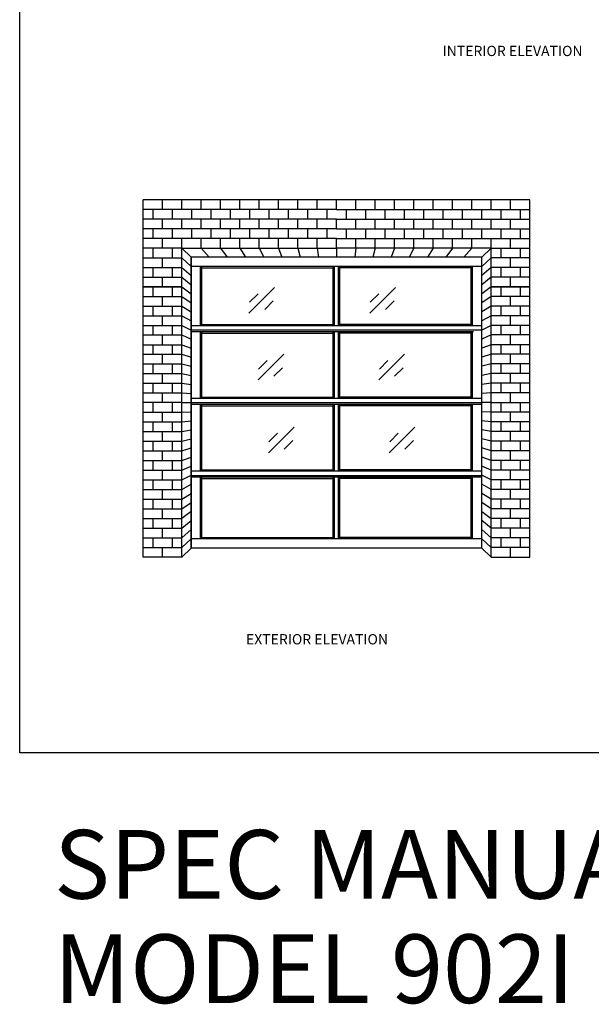
# Model space of a CAD drawing. Extents: x -2458 to 2560, y -2792 to 2991.
# Drawn here: x -2458 to -814, y -2792 to 37 of the extents above; entities that cross this region are included whole.
import ezdxf

# ---------------------------------------------------------------- set-up
doc = ezdxf.new("R2010")
doc.units = 0
for name, color, linetype in [('1', 5, 'Continuous'), ('2', 3, 'Continuous'), ('3', 1, 'Continuous'), ('4', 160, 'Continuous')]:
    doc.layers.add(name, color=color, linetype=linetype)
doc.styles.add('STD', font='txt')

# ---------------------------------------------------------------- blocks, each defined once
blk = doc.blocks.new('AI9-BLK117')
at = {"layer": '4', "color": 1}
for p, q in [((-556.1, -513.5), (-556.1, 513.5)), ((556.1, 513.5), (-556.1, 513.5)), ((556.1, -513.5), (556.1, 513.5)), ((-444.9, -513.5), (-444.9, 374.7)), ((-444.9, 374.7), (0, 374.7)), ((-417.9, 348.5), (-444.9, 374.7)), ((444.9, 374.7), (0, 374.7)), ((417.9, 348.5), (444.9, 374.7)), ((444.9, -513.5), (444.9, 374.7)), ((-417.9, -487.3), (-444.9, -513.5)), ((417.9, -487.3), (444.9, -513.5)), ((-444.9, -513.5), (-556.1, -513.5)), ((444.9, -513.5), (556.1, -513.5))]:
    blk.add_line(p, q, dxfattribs=at)
at = {"layer": '4', "color": 2}
for p, q in [((-500.5, 485.7), (-500.5, 513.5)), ((-444.9, 485.7), (-444.9, 513.5)), ((-389.3, 485.7), (-389.3, 513.5)), ((-333.7, 485.7), (-333.7, 513.5)), ((-278.1, 485.7), (-278.1, 513.5)), ((-222.4, 485.7), (-222.4, 513.5)), ((-166.8, 485.7), (-166.8, 513.5)), ((-111.2, 485.7), (-111.2, 513.5)), ((-55.6, 485.7), (-55.6, 513.5)), ((0, 485.7), (0, 513.5)), ((0, 485.7), (0, 513.5)), ((55.6, 485.7), (55.6, 513.5)), ((111.2, 485.7), (111.2, 513.5)), ((166.8, 485.7), (166.8, 513.5)), ((222.4, 485.7), (222.4, 513.5)), ((278.1, 485.7), (278.1, 513.5)), ((333.7, 485.7), (333.7, 513.5)), ((389.3, 485.7), (389.3, 513.5)), ((444.9, 485.7), (444.9, 513.5)), ((500.5, 485.7), (500.5, 513.5)), ((0, 485.7), (-556.1, 485.7)), ((-528.3, 485.7), (-528.3, 457.9)), ((-472.7, 485.7), (-472.7, 457.9)), ((-417.1, 485.7), (-417.1, 457.9)), ((-361.5, 485.7), (-361.5, 457.9)), ((-305.9, 485.7), (-305.9, 457.9)), ((-250.2, 485.7), (-250.2, 457.9)), ((-194.6, 485.7), (-194.6, 457.9)), ((-139, 485.7), (-139, 457.9)), ((-83.4, 485.7), (-83.4, 457.9)), ((-27.8, 485.7), (-27.8, 457.9)), ((0, 485.7), (556.1, 485.7)), ((27.8, 485.7), (27.8, 457.9)), ((83.4, 485.7), (83.4, 457.9)), ((139, 485.7), (139, 457.9)), ((194.6, 485.7), (194.6, 457.9)), ((250.2, 485.7), (250.2, 457.9)), ((305.9, 485.7), (305.9, 457.9)), ((361.5, 485.7), (361.5, 457.9)), ((417.1, 485.7), (417.1, 457.9)), ((472.7, 485.7), (472.7, 457.9)), ((528.3, 485.7), (528.3, 457.9)), ((0, 457.9), (-556.1, 457.9)), ((-500.5, 430.2), (-500.5, 457.9)), ((-444.9, 430.2), (-444.9, 457.9)), ((-389.3, 430.2), (-389.3, 457.9)), ((-333.7, 430.2), (-333.7, 457.9)), ((-278.1, 430.2), (-278.1, 457.9)), ((-222.4, 430.2), (-222.4, 457.9)), ((-166.8, 430.2), (-166.8, 457.9)), ((-111.2, 430.2), (-111.2, 457.9)), ((-55.6, 430.2), (-55.6, 457.9)), ((0, 457.9), (556.1, 457.9)), ((0, 430.2), (0, 457.9)), ((0, 430.2), (0, 457.9)), ((55.6, 430.2), (55.6, 457.9)), ((111.2, 430.2), (111.2, 457.9)), ((166.8, 430.2), (166.8, 457.9)), ((222.4, 430.2), (222.4, 457.9)), ((278.1, 430.2), (278.1, 457.9)), ((333.7, 430.2), (333.7, 457.9)), ((389.3, 430.2), (389.3, 457.9)), ((444.9, 430.2), (444.9, 457.9)), ((500.5, 430.2), (500.5, 457.9)), ((0, 430.2), (-556.1, 430.2)), ((-528.3, 430.2), (-528.3, 402.4)), ((-472.7, 430.2), (-472.7, 402.4)), ((-417.1, 430.2), (-417.1, 402.4)), ((-361.5, 430.2), (-361.5, 402.4)), ((-305.9, 430.2), (-305.9, 402.4)), ((-250.2, 430.2), (-250.2, 402.4)), ((-194.6, 430.2), (-194.6, 402.4)), ((-139, 430.2), (-139, 402.4)), ((-83.4, 430.2), (-83.4, 402.4)), ((-27.8, 430.2), (-27.8, 402.4)), ((0, 430.2), (556.1, 430.2)), ((27.8, 430.2), (27.8, 402.4)), ((83.4, 430.2), (83.4, 402.4)), ((139, 430.2), (139, 402.4)), ((194.6, 430.2), (194.6, 402.4)), ((250.2, 430.2), (250.2, 402.4)), ((305.9, 430.2), (305.9, 402.4)), ((361.5, 430.2), (361.5, 402.4)), ((417.1, 430.2), (417.1, 402.4)), ((472.7, 430.2), (472.7, 402.4)), ((528.3, 430.2), (528.3, 402.4)), ((0, 402.4), (-556.1, 402.4)), ((-500.5, 374.7), (-500.5, 402.4)), ((-500.5, 374.7), (-500.5, 402.4)), ((-444.9, 374.7), (-444.9, 402.4)), ((-389.3, 374.7), (-389.3, 402.4)), ((-333.7, 374.7), (-333.7, 402.4)), ((-278.1, 374.7), (-278.1, 402.4)), ((-222.4, 374.7), (-222.4, 402.4)), ((-166.8, 374.7), (-166.8, 402.4)), ((-111.2, 374.7), (-111.2, 402.4)), ((-55.6, 374.7), (-55.6, 402.4)), ((0, 402.4), (556.1, 402.4)), ((0, 374.7), (0, 402.4)), ((0, 374.7), (0, 402.4)), ((55.6, 374.7), (55.6, 402.4)), ((111.2, 374.7), (111.2, 402.4)), ((166.8, 374.7), (166.8, 402.4)), ((222.4, 374.7), (222.4, 402.4)), ((278.1, 374.7), (278.1, 402.4)), ((333.7, 374.7), (333.7, 402.4)), ((389.3, 374.7), (389.3, 402.4)), ((444.9, 374.7), (444.9, 402.4)), ((500.5, 374.7), (500.5, 402.4)), ((500.5, 374.7), (500.5, 402.4)), ((-444.9, 374.7), (-556.1, 374.7)), ((-528.3, 374.7), (-528.3, 346.9)), ((-472.7, 374.7), (-472.7, 346.9)), ((-389.3, 374.7), (-366.3, 348.5)), ((-333.7, 374.7), (-314, 348.5)), ((-278.1, 374.7), (-261.7, 348.5)), ((-222.4, 374.7), (-209.3, 348.5)), ((-166.8, 374.7), (-157, 348.5)), ((-111.2, 374.7), (-104.7, 348.5)), ((-55.6, 374.7), (-52.3, 348.5)), ((0, 374.7), (0, 348.5)), ((0, 374.7), (0, 348.5)), ((55.6, 374.7), (52.3, 348.5)), ((111.2, 374.7), (104.7, 348.5)), ((166.8, 374.7), (157, 348.5)), ((222.4, 374.7), (209.3, 348.5)), ((278.1, 374.7), (261.7, 348.5)), ((333.7, 374.7), (314, 348.5)), ((389.3, 374.7), (366.3, 348.5)), ((444.9, 374.7), (556.1, 374.7)), ((472.7, 374.7), (472.7, 346.9)), ((528.3, 374.7), (528.3, 346.9)), ((-556.1, 346.9), (-444.9, 346.9)), ((-500.5, 319.2), (-500.5, 346.9)), ((-444.9, 346.9), (-417.9, 321.7)), ((444.9, 346.9), (417.9, 321.7)), ((556.1, 346.9), (444.9, 346.9)), ((500.5, 319.2), (500.5, 346.9)), ((-556.1, 319.2), (-444.9, 319.2)), ((-528.3, 319.2), (-528.3, 291.4)), ((-472.7, 319.2), (-472.7, 291.4)), ((-444.9, 319.2), (-417.9, 295.6)), ((444.9, 319.2), (417.9, 295.6)), ((556.1, 319.2), (444.9, 319.2)), ((472.7, 319.2), (472.7, 291.4)), ((528.3, 319.2), (528.3, 291.4)), ((-556.1, 291.4), (-444.9, 291.4)), ((-500.5, 263.7), (-500.5, 291.4)), ((-444.9, 291.4), (-417.9, 269.5)), ((444.9, 291.4), (417.9, 269.5)), ((556.1, 291.4), (444.9, 291.4)), ((500.5, 263.7), (500.5, 291.4)), ((-444.9, 263.7), (-556.1, 263.7)), ((-556.1, 263.7), (-444.9, 263.7)), ((-528.3, 263.7), (-528.3, 235.9)), ((-472.7, 263.7), (-472.7, 235.9)), ((-444.9, 263.7), (-417.9, 243.5)), ((444.9, 263.7), (417.9, 243.5)), ((444.9, 263.7), (556.1, 263.7)), ((556.1, 263.7), (444.9, 263.7)), ((472.7, 263.7), (472.7, 235.9)), ((528.3, 263.7), (528.3, 235.9)), ((-556.1, 235.9), (-444.9, 235.9)), ((-500.5, 208.2), (-500.5, 235.9)), ((-444.9, 235.9), (-417.9, 217.4)), ((444.9, 235.9), (417.9, 217.4)), ((556.1, 235.9), (444.9, 235.9)), ((500.5, 208.2), (500.5, 235.9)), ((-556.1, 208.2), (-444.9, 208.2)), ((-528.3, 208.2), (-528.3, 180.4)), ((-472.7, 208.2), (-472.7, 180.4)), ((-444.9, 208.2), (-417.9, 191.3)), ((444.9, 208.2), (417.9, 191.3)), ((556.1, 208.2), (444.9, 208.2)), ((472.7, 208.2), (472.7, 180.4)), ((528.3, 208.2), (528.3, 180.4)), ((-556.1, 180.4), (-444.9, 180.4)), ((-500.5, 152.6), (-500.5, 180.4)), ((-444.9, 180.4), (-417.9, 165.3)), ((444.9, 180.4), (417.9, 165.3)), ((556.1, 180.4), (444.9, 180.4)), ((500.5, 152.6), (500.5, 180.4)), ((-556.1, 152.6), (-444.9, 152.6)), ((-528.3, 152.6), (-528.3, 124.9)), ((-472.7, 152.6), (-472.7, 124.9)), ((-444.9, 152.6), (-417.9, 139.2)), ((444.9, 152.6), (417.9, 139.2)), ((556.1, 152.6), (444.9, 152.6)), ((472.7, 152.6), (472.7, 124.9)), ((528.3, 152.6), (528.3, 124.9)), ((-556.1, 124.9), (-444.9, 124.9)), ((-500.5, 97.1), (-500.5, 124.9)), ((-444.9, 124.9), (-417.9, 113.1)), ((444.9, 124.9), (417.9, 113.1)), ((556.1, 124.9), (444.9, 124.9)), ((500.5, 97.1), (500.5, 124.9)), ((-556.1, 97.1), (-444.9, 97.1)), ((-528.3, 97.1), (-528.3, 69.4)), ((-472.7, 97.1), (-472.7, 69.4)), ((-444.9, 97.1), (-417.9, 87)), ((444.9, 97.1), (417.9, 87)), ((556.1, 97.1), (444.9, 97.1)), ((472.7, 97.1), (472.7, 69.4)), ((528.3, 97.1), (528.3, 69.4)), ((-556.1, 69.4), (-444.9, 69.4)), ((-500.5, 41.6), (-500.5, 69.4)), ((-444.9, 69.4), (-417.9, 61)), ((444.9, 69.4), (417.9, 61)), ((556.1, 69.4), (444.9, 69.4)), ((500.5, 41.6), (500.5, 69.4)), ((-556.1, 41.6), (-444.9, 41.6)), ((-528.3, 41.6), (-528.3, 13.9)), ((-472.7, 41.6), (-472.7, 13.9)), ((-444.9, 41.6), (-417.9, 34.9)), ((444.9, 41.6), (417.9, 34.9)), ((556.1, 41.6), (444.9, 41.6)), ((472.7, 41.6), (472.7, 13.9)), ((528.3, 41.6), (528.3, 13.9)), ((-556.1, 13.9), (-444.9, 13.9)), ((-500.5, -13.9), (-500.5, 13.9)), ((-444.9, 13.9), (-417.9, 8.8)), ((444.9, 13.9), (417.9, 8.8)), ((556.1, 13.9), (444.9, 13.9)), ((500.5, -13.9), (500.5, 13.9)), ((-556.1, -13.9), (-444.9, -13.9)), ((-528.3, -13.9), (-528.3, -41.6)), ((-472.7, -13.9), (-472.7, -41.6)), ((-444.9, -13.9), (-417.9, -17.2)), ((444.9, -13.9), (417.9, -17.2)), ((556.1, -13.9), (444.9, -13.9)), ((472.7, -13.9), (472.7, -41.6)), ((528.3, -13.9), (528.3, -41.6)), ((-556.1, -41.6), (-444.9, -41.6)), ((-500.5, -69.4), (-500.5, -41.6)), ((-444.9, -41.6), (-417.9, -43.3)), ((444.9, -41.6), (417.9, -43.3)), ((556.1, -41.6), (444.9, -41.6)), ((500.5, -69.4), (500.5, -41.6)), ((-444.9, -69.4), (-556.1, -69.4)), ((-528.3, -69.4), (-528.3, -97.1)), ((-472.7, -69.4), (-472.7, -97.1)), ((-444.9, -69.4), (-417.9, -69.4)), ((444.9, -69.4), (417.9, -69.4)), ((444.9, -69.4), (556.1, -69.4)), ((472.7, -69.4), (472.7, -97.1)), ((528.3, -69.4), (528.3, -97.1)), ((-556.1, -97.1), (-444.9, -97.1)), ((-500.5, -124.9), (-500.5, -97.1)), ((-444.9, -97.1), (-417.9, -95.5)), ((444.9, -97.1), (417.9, -95.5)), ((556.1, -97.1), (444.9, -97.1)), ((500.5, -124.9), (500.5, -97.1)), ((-556.1, -124.9), (-444.9, -124.9)), ((-528.3, -124.9), (-528.3, -152.6)), ((-472.7, -124.9), (-472.7, -152.6)), ((-444.9, -124.9), (-417.9, -121.5)), ((444.9, -124.9), (417.9, -121.5)), ((556.1, -124.9), (444.9, -124.9)), ((472.7, -124.9), (472.7, -152.6)), ((528.3, -124.9), (528.3, -152.6)), ((-556.1, -152.6), (-444.9, -152.6)), ((-500.5, -180.4), (-500.5, -152.6)), ((-444.9, -152.6), (-417.9, -147.6)), ((444.9, -152.6), (417.9, -147.6)), ((556.1, -152.6), (444.9, -152.6)), ((500.5, -180.4), (500.5, -152.6)), ((-556.1, -180.4), (-444.9, -180.4)), ((-528.3, -180.4), (-528.3, -208.2)), ((-472.7, -180.4), (-472.7, -208.2)), ((-444.9, -180.4), (-417.9, -173.7)), ((444.9, -180.4), (417.9, -173.7)), ((556.1, -180.4), (444.9, -180.4)), ((472.7, -180.4), (472.7, -208.2)), ((528.3, -180.4), (528.3, -208.2)), ((-556.1, -208.2), (-444.9, -208.2)), ((-500.5, -235.9), (-500.5, -208.2)), ((-444.9, -208.2), (-417.9, -199.7)), ((-444.9, -235.9), (-417.9, -225.8)), ((444.9, -208.2), (417.9, -199.7)), ((444.9, -235.9), (417.9, -225.8)), ((556.1, -208.2), (444.9, -208.2)), ((500.5, -235.9), (500.5, -208.2)), ((-556.1, -235.9), (-444.9, -235.9)), ((-528.3, -235.9), (-528.3, -263.7)), ((-472.7, -235.9), (-472.7, -263.7)), ((-444.9, -263.7), (-417.9, -251.9)), ((444.9, -263.7), (417.9, -251.9)), ((556.1, -235.9), (444.9, -235.9)), ((472.7, -235.9), (472.7, -263.7)), ((528.3, -235.9), (528.3, -263.7)), ((-556.1, -263.7), (-444.9, -263.7)), ((-500.5, -291.4), (-500.5, -263.7)), ((-444.9, -291.4), (-417.9, -278)), ((444.9, -291.4), (417.9, -278)), ((556.1, -263.7), (444.9, -263.7)), ((500.5, -291.4), (500.5, -263.7)), ((-556.1, -291.4), (-444.9, -291.4)), ((-528.3, -291.4), (-528.3, -319.2)), ((-472.7, -291.4), (-472.7, -319.2)), ((-444.9, -319.2), (-417.9, -304)), ((444.9, -319.2), (417.9, -304)), ((556.1, -291.4), (444.9, -291.4)), ((472.7, -291.4), (472.7, -319.2)), ((528.3, -291.4), (528.3, -319.2)), ((-556.1, -319.2), (-444.9, -319.2)), ((-500.5, -346.9), (-500.5, -319.2)), ((-444.9, -346.9), (-417.9, -330.1)), ((444.9, -346.9), (417.9, -330.1)), ((556.1, -319.2), (444.9, -319.2)), ((500.5, -346.9), (500.5, -319.2)), ((-556.1, -346.9), (-444.9, -346.9)), ((-528.3, -346.9), (-528.3, -374.7)), ((-472.7, -346.9), (-472.7, -374.7)), ((-444.9, -374.7), (-417.9, -356.2)), ((444.9, -374.7), (417.9, -356.2)), ((556.1, -346.9), (444.9, -346.9)), ((472.7, -346.9), (472.7, -374.7)), ((528.3, -346.9), (528.3, -374.7)), ((-556.1, -374.7), (-444.9, -374.7)), ((-500.5, -402.4), (-500.5, -374.7)), ((-417.9, -382.2), (-444.9, -402.4)), ((417.9, -382.2), (444.9, -402.4)), ((556.1, -374.7), (444.9, -374.7)), ((500.5, -402.4), (500.5, -374.7)), ((-556.1, -402.4), (-444.9, -402.4)), ((-528.3, -402.4), (-528.3, -430.2)), ((-472.7, -402.4), (-472.7, -430.2)), ((-444.9, -430.2), (-417.9, -408.3)), ((444.9, -430.2), (417.9, -408.3)), ((556.1, -402.4), (444.9, -402.4)), ((472.7, -402.4), (472.7, -430.2)), ((528.3, -402.4), (528.3, -430.2)), ((-556.1, -430.2), (-444.9, -430.2)), ((-500.5, -457.9), (-500.5, -430.2)), ((-417.9, -434.4), (-444.9, -457.9)), ((417.9, -434.4), (444.9, -457.9)), ((556.1, -430.2), (444.9, -430.2)), ((500.5, -457.9), (500.5, -430.2)), ((-556.1, -457.9), (-444.9, -457.9)), ((-528.3, -457.9), (-528.3, -485.7)), ((-472.7, -457.9), (-472.7, -485.7)), ((-444.9, -485.7), (-417.9, -460.5)), ((444.9, -485.7), (417.9, -460.5)), ((556.1, -457.9), (444.9, -457.9)), ((472.7, -457.9), (472.7, -485.7)), ((528.3, -457.9), (528.3, -485.7)), ((-556.1, -485.7), (-444.9, -485.7)), ((-500.5, -513.5), (-500.5, -485.7)), ((556.1, -485.7), (444.9, -485.7)), ((500.5, -513.5), (500.5, -485.7))]:
    blk.add_line(p, q, dxfattribs=at)
at = {"layer": '4', "color": 5}
for p, q in [((-417.9, 348.5), (-417.9, -487.3)), ((-417.9, 348.5), (-417.9, -487.3)), ((417.9, 348.5), (-417.9, 348.5)), ((417.9, 348.5), (-417.9, 348.5)), ((417.9, -487.3), (417.9, 348.5)), ((417.9, -487.3), (417.9, 348.5))]:
    blk.add_line(p, q, dxfattribs=at)

msp = doc.modelspace()

# ---------------------------------------------------------------- linework, layer by layer
at = {"layer": '1', "color": 2}
for p, q in [((-1798.4, -806.6), (-1724.5, -732.7)), ((-1451.1, -806.6), (-1377.3, -732.7)), ((-1796.6, -775.2), (-1772, -750.6)), ((-1449.4, -775.2), (-1424.8, -750.6)), ((-1753, -796.1), (-1728.4, -771.5)), ((-1405.8, -796.1), (-1381.2, -771.5)), ((-1772.2, -998.3), (-1698.3, -924.4)), ((-1425, -998.3), (-1351.1, -924.4)), ((-1770.5, -966.9), (-1745.9, -942.3)), ((-1423.2, -966.9), (-1398.6, -942.3)), ((-1726.9, -987.8), (-1702.3, -963.2)), ((-1379.7, -987.8), (-1355, -963.2)), ((-1742.6, -1207.7), (-1668.7, -1133.8)), ((-1740.8, -1176.3), (-1716.2, -1151.7)), ((-1395.3, -1207.7), (-1321.5, -1133.8)), ((-1393.6, -1176.3), (-1369, -1151.7)), ((-1697.3, -1197.2), (-1672.6, -1172.6)), ((-1350, -1197.2), (-1325.4, -1172.6))]:
    msp.add_line(p, q, dxfattribs=at)
at = {"layer": '2', "color": 7}
for p, q in [((-2457.7, -2069.8), (-2457.7, 2990.8)), ((-1128.7, -672.2), (-1964.5, -672.2)), ((-1937.8, -842.8), (-1937.8, -672.2)), ((-1934, -842.8), (-1934, -672.2)), ((-1934, -676), (-1556.1, -676)), ((-1556.1, -842.8), (-1556.1, -672.2)), ((-1552.3, -842.8), (-1552.3, -672.2)), ((-1540.9, -842.8), (-1540.9, -672.2)), ((-1537.1, -842.8), (-1537.1, -672.2)), ((-1159.1, -676), (-1537.1, -676)), ((-1159.1, -842.8), (-1159.1, -672.2)), ((-1155.3, -842.8), (-1155.3, -672.2)), ((-1128.7, -842.8), (-1964.5, -842.8)), ((-1934, -839), (-1556.1, -839)), ((-1159.1, -839), (-1537.1, -839)), ((-1964.5, -854.5), (-1128.7, -854.5)), ((-1152.7, -859.9), (-1964.5, -859.9)), ((-1937.8, -1051.7), (-1937.8, -859.9)), ((-1934, -1051.7), (-1934, -859.9)), ((-1934, -863.7), (-1556.1, -863.7)), ((-1556.1, -1051.7), (-1556.1, -859.9)), ((-1552.3, -1051.7), (-1552.3, -859.9)), ((-1540.9, -1051.7), (-1540.9, -859.9)), ((-1537.1, -1051.7), (-1537.1, -859.9)), ((-1159.1, -863.7), (-1537.1, -863.7)), ((-1159.1, -1051.7), (-1159.1, -859.9)), ((-1155.3, -1051.7), (-1155.3, -859.9)), ((-1128.7, -1051.7), (-1964.5, -1051.7)), ((-1964.5, -1063.4), (-1128.7, -1063.4)), ((-1128.7, -1068.8), (-1964.5, -1068.8)), ((-1937.8, -1260.7), (-1937.8, -1068.8)), ((-1934, -1047.9), (-1556.1, -1047.9)), ((-1934, -1260.7), (-1934, -1068.8)), ((-1934, -1072.7), (-1556.1, -1072.7)), ((-1556.1, -1260.7), (-1556.1, -1068.8)), ((-1552.3, -1260.7), (-1552.3, -1068.8)), ((-1540.9, -1260.7), (-1540.9, -1068.8)), ((-1159.1, -1047.9), (-1537.1, -1047.9)), ((-1537.1, -1260.7), (-1537.1, -1068.8)), ((-1159.1, -1072.7), (-1537.1, -1072.7)), ((-1159.1, -1260.7), (-1159.1, -1068.8)), ((-1155.3, -1260.7), (-1155.3, -1068.8)), ((-1128.7, -1260.7), (-1964.5, -1260.7)), ((-1964.5, -1272.4), (-1128.7, -1272.4)), ((-1934, -1256.9), (-1556.1, -1256.9)), ((-1159.1, -1256.9), (-1537.1, -1256.9)), ((-1128.7, -1277.8), (-1964.5, -1277.8)), ((-1937.8, -1454.7), (-1937.8, -1277.8)), ((-1934, -1454.7), (-1934, -1277.8)), ((-1934, -1281.6), (-1556.1, -1281.6)), ((-1556.1, -1454.7), (-1556.1, -1277.8)), ((-1552.3, -1454.7), (-1552.3, -1277.8)), ((-1540.9, -1454.7), (-1540.9, -1277.8)), ((-1537.1, -1454.7), (-1537.1, -1277.8)), ((-1159.1, -1281.6), (-1537.1, -1281.6)), ((-1159.1, -1454.7), (-1159.1, -1277.8)), ((-1155.3, -1454.7), (-1155.3, -1277.8)), ((-1128.7, -1454.7), (-1964.5, -1454.7)), ((-1934, -1450.9), (-1556.1, -1450.9)), ((-1159.1, -1450.9), (-1537.1, -1450.9)), ((2559.6, -2069.8), (-2457.7, -2069.8))]:
    msp.add_line(p, q, dxfattribs=at)
at = {"layer": '3', "color": 5}
for p, q in [((-1128.7, -645.6), (-1964.5, -645.6)), ((-1964.5, -1051.7), (-1964.5, -645.6)), ((-1128.7, -1051.7), (-1128.7, -645.6)), ((-1964.5, -1481.3), (-1964.5, -1051.7)), ((-1128.7, -1481.3), (-1128.7, -1051.7))]:
    msp.add_line(p, q, dxfattribs=at)
at = {"layer": '4', "color": 1}
msp.add_line((-1128.7, -1481.3), (-1964.5, -1481.3), dxfattribs=at)

# ---------------------------------------------------------------- block references
at = {"layer": '4', "color": 7}
msp.add_blockref('AI9-BLK117', (-1546.6, -994.1), dxfattribs=at)

# ---------------------------------------------------------------- texts
at = {"layer": '2', "color": 7, "attachment_point": 1, "style": 'STD'}
for s, insert, char_height in [('\\fMyriad Roman|b0|i0;\\H29.5242;\\C7;INTERIOR ELEVATION', (-1241.6, -38.3), 29.524), ('\\fMyriad Roman|b0|i0;\\H29.5242;\\C7;EXTERIOR ELEVATION', (-1806.9, -1728.6), 29.524), ('\\fMyriad Roman|b0|i0;\\H197.4216;\\C7;SPEC MANUAL DRAWING SPACE', (-2358.9, -2291.4), 197.422), ('\\fMyriad Roman|b0|i0;\\H197.4216;\\C7;MODEL 902I', (-2358.9, -2591.3), 197.422)]:
    msp.add_mtext(s, dxfattribs=dict(at, insert=insert, char_height=char_height))

doc.saveas('drawing.dxf')
